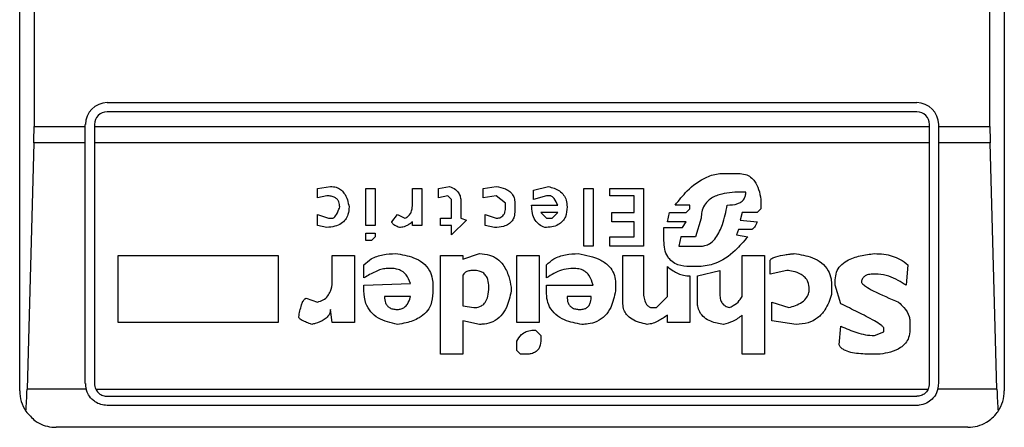
# Model space of a CAD drawing. Units: inches. Extents: x 0.4 to 10.6, y 0.4 to 8.1.
# Drawn here: x 8.1 to 8.2, y 3.9 to 3.9 of the extents above; entities that cross this region are included whole.
import ezdxf

# ---------------------------------------------------------------- set-up
doc = ezdxf.new("R2010")
doc.units = ezdxf.units.IN
doc.header["$MEASUREMENT"] = 0

msp = doc.modelspace()

# ---------------------------------------------------------------- linework, layer by layer
at = {"color": 7, "linetype": 'Continuous', "lineweight": 25}
for p, q in [((8.139953583540327, 3.883480248495337), (8.139953583540327, 3.933348998629502)), ((8.17538666754765, 3.933348998629502), (8.17538666754765, 3.883480248495337)), ((8.1404702353497, 3.923834548541241), (8.1404702353497, 3.892994698583597)), ((8.174870015738279, 3.892994698583597), (8.174870015738279, 3.923834548541241)), ((8.14310324315519, 3.893847702062962), (8.172237086154105, 3.893847702062962)), ((8.172237086154105, 3.893519641852741), (8.14310324315519, 3.893519641852741)), ((8.142315789140817, 3.892994698583597), (8.142315789140817, 3.893060326269905)), ((8.142643927572355, 3.893060326269905), (8.142643927572355, 3.892994698583597)), ((8.172696401736943, 3.892994698583597), (8.172696401736943, 3.893060326269905)), ((8.173024461947163, 3.893060326269905), (8.173024461947163, 3.892994698583597)), ((8.1404702353497, 3.892994698583597), (8.142315789140817, 3.892994698583597)), ((8.142315789140817, 3.892402328537818), (8.142315789140817, 3.892994698583597)), ((8.142643927572355, 3.892994698583597), (8.172696401736943, 3.892994698583597)), ((8.142643927572355, 3.892994698583597), (8.142643927572355, 3.892402328537818)), ((8.172696401736943, 3.892402328537818), (8.172696401736943, 3.892994698583597)), ((8.173024461947163, 3.892994698583597), (8.174870015738279, 3.892994698583597)), ((8.173024461947163, 3.892994698583597), (8.173024461947163, 3.892402328537818)), ((8.140462256775203, 3.892402328537818), (8.14021773693325, 3.883543998869998)), ((8.142315789140817, 3.892402328537818), (8.140462256775203, 3.892402328537818)), ((8.142315789140817, 3.883742681019249), (8.142315789140817, 3.892402328537818)), ((8.172696401736943, 3.892402328537818), (8.142643927572355, 3.892402328537818)), ((8.142643927572355, 3.892402328537818), (8.142643927572355, 3.883742681019249)), ((8.172696401736943, 3.883742681019249), (8.172696401736943, 3.892402328537818)), ((8.174877994312777, 3.892402328537818), (8.173024461947163, 3.892402328537818)), ((8.173024461947163, 3.892402328537818), (8.173024461947163, 3.883742681019249)), ((8.17512251415473, 3.883543998869998), (8.174877994312777, 3.892402328537818)), ((8.16528219405317, 3.891300033716066), (8.165818557634829, 3.891300033716066)), ((8.15066607134431, 3.890763670134406), (8.151135399255928, 3.890830705804448)), ((8.15066607134431, 3.890428413562874), (8.15066607134431, 3.890763670134406)), ((8.152409233429374, 3.890763670134406), (8.152744490000906, 3.890763670134406)), ((8.152409233429374, 3.889422722069597), (8.152409233429374, 3.890763670134406)), ((8.152744490000906, 3.890763670134406), (8.152744490000906, 3.889422722069597)), ((8.154085438065716, 3.890763670134406), (8.15442061641593, 3.890763670134406)), ((8.154085438065716, 3.890160270882704), (8.154085438065716, 3.890763670134406)), ((8.15442061641593, 3.890763670134406), (8.15442061641593, 3.889422722069597)), ((8.15502409388895, 3.890763670134406), (8.155426386130525, 3.890830705804448)), ((8.15502409388895, 3.890428413562874), (8.15502409388895, 3.890763670134406)), ((8.15663318463393, 3.890763670134406), (8.157102512545547, 3.890830705804448)), ((8.15663318463393, 3.890428413562874), (8.15663318463393, 3.890763670134406)), ((8.158443460610357, 3.890696634464363), (8.158979824192016, 3.890830705804448)), ((8.158443460610357, 3.890361377892831), (8.158443460610357, 3.890696634464363)), ((8.160253736586782, 3.890763670134406), (8.160588914936996, 3.890763670134406)), ((8.160253736586782, 3.888685173256491), (8.160253736586782, 3.890763670134406)), ((8.160588914936996, 3.890763670134406), (8.160588914936996, 3.888685173256491)), ((8.161192392410017, 3.890763670134406), (8.162399190913423, 3.890763670134406)), ((8.161192392410017, 3.890495449232917), (8.161192392410017, 3.890763670134406)), ((8.162399190913423, 3.890763670134406), (8.162399190913423, 3.888685173256491)), ((8.166086778536318, 3.890629598794321), (8.165885593304871, 3.890629598794321)), ((8.151001249694522, 3.890495449232917), (8.15066607134431, 3.890428413562874)), ((8.155359272239163, 3.890495449232917), (8.15502409388895, 3.890428413562874)), ((8.155493421800568, 3.890361377892831), (8.155359272239163, 3.890495449232917)), ((8.155493421800568, 3.889690942971086), (8.155493421800568, 3.890361377892831)), ((8.155828600150782, 3.890294342222789), (8.155828600150782, 3.889690942971086)), ((8.157102512545547, 3.890495449232917), (8.15663318463393, 3.890428413562874)), ((8.15743776911708, 3.890227306552746), (8.157102512545547, 3.890495449232917)), ((8.15743776911708, 3.890093156991342), (8.15743776911708, 3.890227306552746)), ((8.157772947467294, 3.890227306552746), (8.157772947467294, 3.889959085651257)), ((8.158912788521974, 3.890495449232917), (8.158443460610357, 3.890361377892831)), ((8.159046859862059, 3.890495449232917), (8.158912788521974, 3.890495449232917)), ((8.16206393434189, 3.890495449232917), (8.161192392410017, 3.890495449232917)), ((8.16206393434189, 3.889892049981214), (8.16206393434189, 3.890495449232917)), ((8.16662314211798, 3.890361377892831), (8.16662314211798, 3.890026121321299)), ((8.158376424940313, 3.890160270882704), (8.159315080763548, 3.890160270882704)), ((8.159315080763548, 3.889892049981214), (8.158711603290527, 3.889892049981214)), ((8.158711603290527, 3.889892049981214), (8.158912788521974, 3.889690942971086)), ((8.159113895532103, 3.889690942971086), (8.159315080763548, 3.889892049981214)), ((8.16125942808006, 3.889892049981214), (8.16206393434189, 3.889892049981214)), ((8.16125942808006, 3.889556793409682), (8.16125942808006, 3.889892049981214)), ((8.163270811066614, 3.889556793409682), (8.163337846736658, 3.889892049981214)), ((8.163337846736658, 3.889892049981214), (8.16394124598836, 3.889892049981214)), ((8.164075395549764, 3.890160270882704), (8.163539031968103, 3.890160270882704)), ((8.16394124598836, 3.889892049981214), (8.164075395549764, 3.890026121321299)), ((8.164075395549764, 3.890026121321299), (8.164075395549764, 3.890160270882704)), ((8.165952707196233, 3.889892049981214), (8.165885593304871, 3.889623829079725)), ((8.166489070777892, 3.889892049981214), (8.165952707196233, 3.889892049981214)), ((8.16662314211798, 3.890026121321299), (8.166489070777892, 3.889892049981214)), ((8.15066607134431, 3.889825014311171), (8.151068285364566, 3.889690942971086)), ((8.15066607134431, 3.889422722069597), (8.15066607134431, 3.889825014311171)), ((8.151068285364566, 3.889690942971086), (8.151202434925969, 3.889690942971086)), ((8.15334788925261, 3.889556793409682), (8.153549074484056, 3.889825014311171)), ((8.153549074484056, 3.889825014311171), (8.153817217164226, 3.889690942971086)), ((8.154085438065716, 3.889422722069597), (8.154085438065716, 3.889556793409682)), ((8.155091129558993, 3.889690942971086), (8.155493421800568, 3.889690942971086)), ((8.155091129558993, 3.889422722069597), (8.155091129558993, 3.889690942971086)), ((8.156029785382227, 3.889623829079725), (8.155493421800568, 3.889087465498065)), ((8.155828600150782, 3.889690942971086), (8.156029785382227, 3.889623829079725)), ((8.156700220303973, 3.889825014311171), (8.157102512545547, 3.889690942971086)), ((8.156700220303973, 3.889422722069597), (8.156700220303973, 3.889825014311171)), ((8.158912788521974, 3.889690942971086), (8.159113895532103, 3.889690942971086)), ((8.16206393434189, 3.889556793409682), (8.16125942808006, 3.889556793409682)), ((8.16206393434189, 3.889020429828022), (8.16206393434189, 3.889556793409682)), ((8.16394124598836, 3.889556793409682), (8.163270811066614, 3.889556793409682)), ((8.163807174648275, 3.889355686399554), (8.16394124598836, 3.889556793409682)), ((8.16447760957002, 3.889690942971086), (8.164276502559892, 3.889020429828022)), ((8.165885593304871, 3.889623829079725), (8.166489070777892, 3.889556793409682)), ((8.151001249694522, 3.889355686399554), (8.15066607134431, 3.889422722069597)), ((8.152744490000906, 3.889422722069597), (8.152409233429374, 3.889422722069597)), ((8.152409233429374, 3.888886358487937), (8.152409233429374, 3.889154501168108)), ((8.152409233429374, 3.889154501168108), (8.152744490000906, 3.889154501168108)), ((8.152744490000906, 3.889154501168108), (8.152744490000906, 3.889020429828022)), ((8.15442061641593, 3.889422722069597), (8.154085438065716, 3.889422722069597)), ((8.155493421800568, 3.889422722069597), (8.155091129558993, 3.889422722069597)), ((8.155493421800568, 3.889087465498065), (8.155493421800568, 3.889422722069597)), ((8.157035476875505, 3.889355686399554), (8.156700220303973, 3.889422722069597)), ((8.163136739726529, 3.889355686399554), (8.163807174648275, 3.889355686399554)), ((8.163136739726529, 3.888886358487937), (8.163136739726529, 3.889355686399554)), ((8.165818557634829, 3.889288650729512), (8.165751521964786, 3.889087465498065)), ((8.166287885546446, 3.889288650729512), (8.165818557634829, 3.889288650729512)), ((8.15261041866082, 3.888886358487937), (8.152409233429374, 3.888886358487937)), ((8.152744490000906, 3.889020429828022), (8.15261041866082, 3.888886358487937)), ((8.161192392410017, 3.889020429828022), (8.16206393434189, 3.889020429828022)), ((8.161192392410017, 3.888685173256491), (8.161192392410017, 3.889020429828022)), ((8.163740138978232, 3.889020429828022), (8.163673103308188, 3.888685173256491)), ((8.164276502559892, 3.889020429828022), (8.163740138978232, 3.889020429828022)), ((8.165751521964786, 3.889087465498065), (8.16615381420636, 3.889020429828022)), ((8.160588914936996, 3.888685173256491), (8.160253736586782, 3.888685173256491)), ((8.162399190913423, 3.888685173256491), (8.161192392410017, 3.888685173256491)), ((8.163673103308188, 3.888685173256491), (8.16447760957002, 3.888685173256491)), ((8.143492081329967, 3.888349994906277), (8.149258087609459, 3.888349994906277)), ((8.143492081329967, 3.885936319678148), (8.143492081329967, 3.888349994906277)), ((8.149258087609459, 3.888349994906277), (8.149258087609459, 3.885936319678148)), ((8.151202434925969, 3.888349994906277), (8.1520069411878, 3.888349994906277)), ((8.151202434925969, 3.887478374753085), (8.151202434925969, 3.888349994906277)), ((8.1520069411878, 3.888349994906277), (8.1520069411878, 3.885936319678148)), ((8.155091129558993, 3.888349994906277), (8.155895714042142, 3.888349994906277)), ((8.155091129558993, 3.884796478623467), (8.155091129558993, 3.888349994906277)), ((8.155895714042142, 3.888215923566192), (8.156499113293844, 3.88841703057632)), ((8.155895714042142, 3.888349994906277), (8.155895714042142, 3.888215923566192)), ((8.157840061358653, 3.888349994906277), (8.158644567620485, 3.888349994906277)), ((8.157840061358653, 3.885936319678148), (8.157840061358653, 3.888349994906277)), ((8.158644567620485, 3.888349994906277), (8.158644567620485, 3.885936319678148)), ((8.161661720321634, 3.888349994906277), (8.162399190913423, 3.888349994906277)), ((8.161661720321634, 3.886606754599893), (8.161661720321634, 3.888349994906277)), ((8.162399190913423, 3.888349994906277), (8.162399190913423, 3.88707608251151)), ((8.165952707196233, 3.888349994906277), (8.166757213458064, 3.888349994906277)), ((8.165952707196233, 3.886874975501383), (8.165952707196233, 3.888349994906277)), ((8.166757213458064, 3.888349994906277), (8.166757213458064, 3.884796478623467)), ((8.16695839868951, 3.887679481763213), (8.16695839868951, 3.88814880967483)), ((8.152342197759332, 3.887545410423128), (8.152342197759332, 3.888014738334745)), ((8.15334788925261, 3.88788066699466), (8.153146782242482, 3.88788066699466)), ((8.158912788521974, 3.887545410423128), (8.158912788521974, 3.888014738334745)), ((8.15991848001525, 3.88788066699466), (8.159784408675165, 3.88788066699466)), ((8.163270811066614, 3.886874975501383), (8.163270811066614, 3.887947702664702)), ((8.164410573899977, 3.887947702664702), (8.164075395549764, 3.887947702664702)), ((8.164343538229934, 3.887612446093171), (8.165148122713083, 3.887813631324617)), ((8.165148122713083, 3.887813631324617), (8.165148122713083, 3.886942011171425)), ((8.167561797941213, 3.887813631324617), (8.16695839868951, 3.887679481763213)), ((8.171919820485853, 3.888014738334745), (8.17185278481581, 3.887277267742957)), ((8.155895714042142, 3.887612446093171), (8.155895714042142, 3.886539718929851)), ((8.164075395549764, 3.887612446093171), (8.164075395549764, 3.885936319678148)), ((8.164343538229934, 3.886673790269936), (8.164343538229934, 3.887612446093171)), ((8.169305038247595, 3.887277267742957), (8.169305038247595, 3.887478374753085)), ((8.170847093322534, 3.887679481763213), (8.170645908091087, 3.887679481763213)), ((8.152342197759332, 3.887277267742957), (8.154018402395673, 3.887344303413)), ((8.152342197759332, 3.88707608251151), (8.152342197759332, 3.887277267742957)), ((8.154822908657504, 3.887277267742957), (8.154822908657504, 3.887009046841468)), ((8.157638876127207, 3.887210153851596), (8.157638876127207, 3.88707608251151)), ((8.158912788521974, 3.887277267742957), (8.160588914936996, 3.887277267742957)), ((8.158912788521974, 3.887009046841468), (8.158912788521974, 3.887277267742957)), ((8.161393499420145, 3.887344303413), (8.161393499420145, 3.88707608251151)), ((8.169170888686192, 3.887277267742957), (8.169170888686192, 3.886942011171425)), ((8.169506145257724, 3.886606754599893), (8.169305038247595, 3.887277267742957)), ((8.150263779102735, 3.88680793983134), (8.15066607134431, 3.886673790269936)), ((8.154018402395673, 3.886874975501383), (8.153079746572438, 3.886874975501383)), ((8.160521879266954, 3.886874975501383), (8.159650259113763, 3.886874975501383)), ((8.162868518825041, 3.886472683259808), (8.163270811066614, 3.886874975501383)), ((8.167025434359552, 3.886673790269936), (8.167628833611255, 3.886472683259808)), ((8.167025434359552, 3.886003355348191), (8.167025434359552, 3.886673790269936)), ((8.151202434925969, 3.885936319678148), (8.151135399255928, 3.886405647589766)), ((8.155895714042142, 3.886539718929851), (8.156297928062399, 3.886472683259808)), ((8.162667411814912, 3.886472683259808), (8.162868518825041, 3.886472683259808)), ((8.155895714042142, 3.886003355348191), (8.155895714042142, 3.884796478623467)), ((8.156499113293844, 3.885869284008105), (8.155895714042142, 3.886003355348191)), ((8.163270811066614, 3.885936319678148), (8.163270811066614, 3.886204462358319)), ((8.165952707196233, 3.884796478623467), (8.165952707196233, 3.886204462358319)), ((8.167897054512745, 3.885869284008105), (8.167025434359552, 3.886003355348191)), ((8.171986856155895, 3.886003355348191), (8.171986856155895, 3.885668098776659)), ((8.149258087609459, 3.885936319678148), (8.143492081329967, 3.885936319678148)), ((8.1520069411878, 3.885936319678148), (8.151202434925969, 3.885936319678148)), ((8.158644567620485, 3.885936319678148), (8.157840061358653, 3.885936319678148)), ((8.1585104962804, 3.885668098776659), (8.158711603290527, 3.885466991766531)), ((8.164075395549764, 3.885936319678148), (8.163270811066614, 3.885936319678148)), ((8.169439109587682, 3.885131735194999), (8.169506145257724, 3.885802170116744)), ((8.170713021982447, 3.885466991766531), (8.171048200332661, 3.885601063106616)), ((8.171048200332661, 3.885601063106616), (8.171048200332661, 3.885735134446702)), ((8.157840061358653, 3.884930628184871), (8.157840061358653, 3.885265806535084)), ((8.158711603290527, 3.885466991766531), (8.158711603290527, 3.885332920426446)), ((8.15797413269874, 3.884796478623467), (8.157840061358653, 3.884930628184871)), ((8.155895714042142, 3.884796478623467), (8.155091129558993, 3.884796478623467)), ((8.158175239708868, 3.884796478623467), (8.15797413269874, 3.884796478623467)), ((8.166757213458064, 3.884796478623467), (8.165952707196233, 3.884796478623467)), ((8.170914128992576, 3.884796478623467), (8.170511836751002, 3.884796478623467)), ((8.14234128929068, 3.883543998869998), (8.14021773693325, 3.883543998869998)), ((8.142689061273188, 3.883543998869998), (8.17265118981479, 3.883543998869998)), ((8.17512251415473, 3.883543998869998), (8.1729989617973, 3.883543998869998)), ((8.14310324315519, 3.883283365436414), (8.172237086154105, 3.883283365436414)), ((8.172237086154105, 3.882955305226193), (8.14310324315519, 3.882955305226193)), ((8.174074348485451, 3.882167929433136), (8.141265902602528, 3.882167929433136))]:
    msp.add_line(p, q, dxfattribs=at)
for centre, radius, start, end in [((8.143103206910562, 3.893060287660472), 0.0007874015748043917, 90, 180), ((8.172237065178278, 3.893060287660472), 0.0007874015748035035, 1.29257742254765e-10, 90), ((8.143103206910562, 3.893060287660472), 0.0004593175853031539, 90, 180), ((8.172237065178278, 3.893060287660472), 0.0004593175853022657, 8.187554702254468e-08, 90), ((8.141265936569354, 3.883480235167033), 0.001312335958005912, 180, 213.8251233879), ((8.143103206910562, 3.883742702358635), 0.0007874015748031574, 180, 194.6149166236634), ((8.143103206910562, 3.883742702358635), 0.0004593175853027955, 180, 205.6295481604044), ((8.172237065178278, 3.883742702358635), 0.0004593175853024869, 334.3704518068919, 8.182015090583216e-08), ((8.172237065178278, 3.883742702358635), 0.0007874015747790931, 345.3850833758817, 0), ((8.174074335519485, 3.883480235167033), 0.001312335958005146, 326.1748765989159, 0)]:
    msp.add_arc(centre, radius, start, end, dxfattribs=at)
for centre, major_axis, ratio, start_param, end_param in [((8.140298044168713, 3.892994670862572), (0, 0.001968503937007871), 0.08748866352518563, 4.406722829493294, 4.712388975717984), ((8.1750422279203, 3.892994670862572), (0, 0.001968503937007871), 0.08748866352608801, 1.570796326794897, 1.876462477686809), ((8.140053489243108, 3.884136403146036), (0, 0.001968503937008315), 0.08748866352606828, 3.930755197297721, 4.406722829367532), ((8.175286782845905, 3.884136403146036), (0, 0.001968503937008315), 0.08748866352606828, 1.8764624778125, 2.352430108569944)]:
    msp.add_ellipse(centre, major_axis=major_axis, ratio=ratio, start_param=start_param, end_param=end_param, dxfattribs=at)
for points, knots in [([(8.163539031968103, 3.890160270882704), (8.163678737325032, 3.890334957862961), (8.163995446400381, 3.890730969535018), (8.164541706184856, 3.89114977450141), (8.165029413430938, 3.891292467206159), (8.165236306379704, 3.891298660155337), (8.16528219405317, 3.891300033716066)], [0, 0, 0, 0, 0.315987192357634, 0.7163362501879106, 0.9370850016731578, 1, 1, 1, 1]), ([(8.165818557634829, 3.891300033716066), (8.165903144829816, 3.891294072362486), (8.166059274549538, 3.891283068989411), (8.166263471991225, 3.891177553568691), (8.166437744853482, 3.890995855882843), (8.166566852030352, 3.890715353138958), (8.166603488351077, 3.890484968870728), (8.16662314211798, 3.890361377892831)], [0, 0, 0, 0, 0.1787295098348856, 0.3298961300305679, 0.4808259442394718, 0.7214860643778326, 1, 1, 1, 1]), ([(8.151135399255928, 3.890830705804448), (8.151206116922296, 3.890825709742209), (8.151336842230839, 3.890816474259601), (8.15150788611225, 3.890728024696478), (8.15165476773059, 3.890574625994402), (8.151756421719481, 3.890354887308084), (8.151789649640806, 3.890178884035002), (8.151805834177672, 3.890093156991342)], [0, 0, 0, 0, 0.1863977237144579, 0.3445659507096965, 0.5024232884411851, 0.7576421180753181, 1, 1, 1, 1]), ([(8.155426386130525, 3.890830705804448), (8.155499214452464, 3.890800101549472), (8.155624335667465, 3.890747522532612), (8.155754555071288, 3.890607413437799), (8.155819534524303, 3.890455270480495), (8.155825589462541, 3.890347786385083), (8.155828600150782, 3.890294342222789)], [0, 0, 0, 0, 0.317843637082815, 0.5460647862528394, 0.774290446024031, 1, 1, 1, 1]), ([(8.157102512545547, 3.890830705804448), (8.157215136925773, 3.890810357643416), (8.157392352360793, 3.890778339636284), (8.157604145797299, 3.890653074340266), (8.157720946488903, 3.890506897501157), (8.157767753757021, 3.890356129481812), (8.15777145002074, 3.890264448680631), (8.157772947467294, 3.890227306552746)], [0, 0, 0, 0, 0.333553662417124, 0.5248495687110885, 0.7178261227770676, 0.8856844824811888, 1, 1, 1, 1]), ([(8.158979824192016, 3.890830705804449), (8.159120251333793, 3.890790376475784), (8.159330667621306, 3.89072994693554), (8.159538182413778, 3.890531095424211), (8.159636302907439, 3.890327548167425), (8.159645329914142, 3.890175941730232), (8.159650259113763, 3.890093156991342)], [0, 0, 0, 0, 0.3849272341232906, 0.5767756755698207, 0.7688982352063589, 1, 1, 1, 1]), ([(8.165885593304871, 3.890629598794321), (8.165626892966234, 3.890619308765094), (8.165231202160502, 3.890603569821815), (8.164787894662226, 3.890394761386898), (8.16458246442649, 3.890164611420533), (8.164490326067632, 3.889930346767672), (8.164481743393148, 3.889768767304634), (8.16447760957002, 3.889690942971086)], [0, 0, 0, 0, 0.3949852001857095, 0.6041430519077632, 0.7393718528449363, 0.8744691220361241, 1, 1, 1, 1]), ([(8.165416265393254, 3.890160270882704), (8.16554464929958, 3.890166149112526), (8.16572308166804, 3.890174318878501), (8.165927597528123, 3.890273688008361), (8.166027283271818, 3.890376191956358), (8.166079552004039, 3.890501756048146), (8.166084357530822, 3.890586769401336), (8.166086778536318, 3.890629598794321)], [0, 0, 0, 0, 0.4023115203321913, 0.5591463874742431, 0.7173427078442495, 0.8575983678850541, 1, 1, 1, 1]), ([(8.15147057760614, 3.890093156991342), (8.151466262674923, 3.890154826957294), (8.151459469756931, 3.890251912866677), (8.151389680443192, 3.890368583213673), (8.15129503164222, 3.890443375987666), (8.151160452777175, 3.890489017284797), (8.151057163109877, 3.89049319028051), (8.151001249694522, 3.890495449232917)], [0, 0, 0, 0, 0.2656800015055076, 0.4182552098567985, 0.5713151700859099, 0.7679416191540613, 1, 1, 1, 1]), ([(8.159315080763548, 3.890160270882704), (8.159278561915507, 3.890243132750903), (8.159231102435893, 3.890350819092492), (8.159136676292627, 3.890452269906803), (8.159087261141694, 3.890485170094478), (8.159057162021218, 3.890492828095141), (8.159046859862059, 3.890495449232917)], [0, 0, 0, 0, 0.6124926508044719, 0.7959884835821042, 0.9301720754853663, 1, 1, 1, 1]), ([(8.151805834177672, 3.890093156991342), (8.151800073734101, 3.89000177341449), (8.151790059446585, 3.889842906931131), (8.151686724964527, 3.889634436632533), (8.151520799933351, 3.889481800855414), (8.151282546461823, 3.889383264989736), (8.151099359628368, 3.889365305186447), (8.151001249694522, 3.889355686399554)], [0, 0, 0, 0, 0.2269054376377984, 0.394465506541101, 0.5626861690034544, 0.7657864912051086, 1, 1, 1, 1]), ([(8.151202434925969, 3.889690942971086), (8.151212951084572, 3.889692118898429), (8.151237185104451, 3.889694828770701), (8.151280189261511, 3.889721846814375), (8.15136621152564, 3.889820873316534), (8.151421777716877, 3.889955976193891), (8.151461333438226, 3.89006717081913), (8.15147057760614, 3.890093156991342)], [0, 0, 0, 0, 0.06044871766358902, 0.1393013818999075, 0.2883312733145043, 0.8336830934931884, 1, 1, 1, 1]), ([(8.153817217164226, 3.889690942971086), (8.15385946564341, 3.88971270452925), (8.153944113929608, 3.889756305592276), (8.154036868115863, 3.889878424495315), (8.154080079472031, 3.890018819449519), (8.154083812178193, 3.890117352136875), (8.154085438065716, 3.890160270882704)], [0, 0, 0, 0, 0.2394367177383424, 0.4797310625488561, 0.7733819010878572, 1, 1, 1, 1]), ([(8.157772947467294, 3.889959085651257), (8.157768565460463, 3.889885669326369), (8.15776090720684, 3.889757362626258), (8.157679953089817, 3.889587480298124), (8.157548088277101, 3.889462394505391), (8.157327295212015, 3.889369172858918), (8.157147376278395, 3.889360857859196), (8.157035476875505, 3.889355686399554)], [0, 0, 0, 0, 0.2068995223359752, 0.361589809978736, 0.5169891711670602, 0.699594577135071, 1, 1, 1, 1]), ([(8.157102512545547, 3.889690942971086), (8.157145056008968, 3.889693504215638), (8.15721771105081, 3.889697878267846), (8.157310957162114, 3.889743059396985), (8.157378850049268, 3.889813703179796), (8.157430410803919, 3.889933254838884), (8.157434948623887, 3.89003186537158), (8.15743776911708, 3.890093156991342)], [0, 0, 0, 0, 0.2060709715872892, 0.3519246873580731, 0.4980424884958032, 0.6880070709376814, 1, 1, 1, 1]), ([(8.158845752851931, 3.889355686399554), (8.158777795905593, 3.889385942971908), (8.15864161948752, 3.889446573001187), (8.158484384860818, 3.889628334712482), (8.158389834854884, 3.889874012933189), (8.158381084205617, 3.890060810761274), (8.158376424940315, 3.890160270882704)], [0, 0, 0, 0, 0.2157939483522192, 0.4324215332147663, 0.6977940064596181, 1, 1, 1, 1]), ([(8.159650259113763, 3.890093156991342), (8.15964205885875, 3.889973774206032), (8.159629448774808, 3.889790191263537), (8.15949784715295, 3.889573091395018), (8.159327683857974, 3.889440576296999), (8.15910051742895, 3.889366077812876), (8.158931764996138, 3.889359194688468), (8.158845752851931, 3.889355686399554)], [0, 0, 0, 0, 0.2905479108417218, 0.4467950740928467, 0.6035649136485745, 0.7979393170909861, 1, 1, 1, 1]), ([(8.16447760957002, 3.888685173256491), (8.164539535765678, 3.888690888022599), (8.164663331383531, 3.88870231231556), (8.16485367783698, 3.888809726129699), (8.165075011165012, 3.889054266333277), (8.165283211933277, 3.88952143831398), (8.16536736067715, 3.88992546356979), (8.165416265393254, 3.890160270882704)], [0, 0, 0, 0, 0.09512021714498986, 0.1901532287986027, 0.3327385440854682, 0.6122077339921315, 1, 1, 1, 1]), ([(8.153616110154099, 3.889355686399554), (8.15356058826057, 3.889378227805982), (8.15348040032728, 3.889410783410267), (8.153397784759584, 3.889467493562735), (8.153363925419201, 3.889505345722259), (8.153349701859865, 3.889533347094876), (8.153348373559403, 3.889550528837202), (8.15334788925261, 3.889556793409682)], [0, 0, 0, 0, 0.5071181272763949, 0.7324093609756397, 0.8485323495919941, 0.9447739317448778, 1, 1, 1, 1]), ([(8.154085438065716, 3.889556793409682), (8.154040154590874, 3.889522066992467), (8.153962051429453, 3.88946217223), (8.153818658285378, 3.889389119294988), (8.153703666121073, 3.889357712137264), (8.153628793582724, 3.889355979849567), (8.153616110154099, 3.889355686399554)], [0, 0, 0, 0, 0.3315088147883161, 0.5717734021970026, 0.9274582963382213, 1, 1, 1, 1]), ([(8.166489070777892, 3.889556793409682), (8.166474799888775, 3.889521243811166), (8.16644870605681, 3.889456242587873), (8.166403897206045, 3.88937450718842), (8.166362296032787, 3.889322586005531), (8.16632700897204, 3.889297419604831), (8.166304195870307, 3.889289372688518), (8.166291497180147, 3.889288810594607), (8.166287885546446, 3.889288650729512)], [0, 0, 0, 0, 0.3316727233543617, 0.6064522146535399, 0.8027015165774162, 0.8944908355351671, 0.9699921449169492, 1, 1, 1, 1]), ([(8.164075395549764, 3.887947702664702), (8.163927511091275, 3.887956875709452), (8.163697437031093, 3.887971146848361), (8.163421840087189, 3.88811919441959), (8.163250060466066, 3.888314920205628), (8.163150830554022, 3.888582002002686), (8.16314157298879, 3.88878196187145), (8.163136739726529, 3.888886358487937)], [0, 0, 0, 0, 0.2819497287040532, 0.4386486552616018, 0.5959463163899638, 0.7890484840322909, 1, 1, 1, 1]), ([(8.16615381420636, 3.889020429828022), (8.166007231220707, 3.888853172399227), (8.165673361226446, 3.888472212518082), (8.16508505327742, 3.888034801031008), (8.164600746240223, 3.88797226042096), (8.164410573899977, 3.887947702664702)], [0, 0, 0, 0, 0.3221886442324003, 0.7338445203717436, 0.9999999999999999, 0.9999999999999999, 0.9999999999999999, 0.9999999999999999]), ([(8.152342197759332, 3.888014738334745), (8.152426343999402, 3.888089791214217), (8.152620512118595, 3.888262976331401), (8.153027493288842, 3.888396015298499), (8.15332941021339, 3.88840997640856), (8.153481960592694, 3.88841703057632)], [0, 0, 0, 0, 0.2745076130681198, 0.6334285036321118, 0.9999999999999999, 0.9999999999999999, 0.9999999999999999, 0.9999999999999999]), ([(8.153481960592694, 3.88841703057632), (8.153703210407995, 3.888382801844206), (8.15405032066276, 3.888329101713844), (8.154472841367275, 3.888101805001313), (8.15471080792966, 3.887828842025562), (8.15481111204887, 3.887535306801049), (8.154819377092112, 3.887354517216553), (8.154822908657504, 3.887277267742957)], [0, 0, 0, 0, 0.3338305496433044, 0.5237338027987459, 0.7155127193815596, 0.8784415997549463, 1, 1, 1, 1]), ([(8.156499113293844, 3.88841703057632), (8.156623734833579, 3.888408279673556), (8.156852054134106, 3.888392247132131), (8.1571497481539, 3.888238274429316), (8.157399227899102, 3.887976484531907), (8.157562196430693, 3.887618868711975), (8.157614673455681, 3.887339157903041), (8.157638876127207, 3.887210153851596)], [0, 0, 0, 0, 0.1971987732006619, 0.3612881533810066, 0.5251605025216839, 0.7810016023548235, 1, 1, 1, 1]), ([(8.158912788521974, 3.888014738334745), (8.15899690692246, 3.888089793806017), (8.15919104807109, 3.888263018157874), (8.159598067362023, 3.888395998978471), (8.159900003549922, 3.888409971308791), (8.160052551355337, 3.88841703057632)], [0, 0, 0, 0, 0.2744565503447431, 0.6334322767082063, 1, 1, 1, 1]), ([(8.160052551355337, 3.88841703057632), (8.160334433266776, 3.888364582789864), (8.160748950591865, 3.888287456464028), (8.161171899783113, 3.887982834269887), (8.161345332082904, 3.887705210655492), (8.16139049612336, 3.887489954764393), (8.161392976282324, 3.887369674109273), (8.161393499420145, 3.887344303413)], [0, 0, 0, 0, 0.4406126739817567, 0.647936528055576, 0.8033749652785849, 0.9585260486769176, 1, 1, 1, 1]), ([(8.16695839868951, 3.88814880967483), (8.166959543699253, 3.888158967737358), (8.166961823255676, 3.888179191038375), (8.166983132199361, 3.888212313921775), (8.167046315447816, 3.888264819848402), (8.167220914755509, 3.888329561120397), (8.167410590560172, 3.888365166270888), (8.167576924248996, 3.888388880767643), (8.16764704097065, 3.888397620584586), (8.16773133745549, 3.888407352659826), (8.1677876798712, 3.888412882676934), (8.167829940621383, 3.88841703057632)], [0, 0, 0, 0, 0.03326768732219421, 0.06623137561952194, 0.1249277562083447, 0.2937276977405888, 0.644320269613316, 0.7332047363184054, 0.8220367622541529, 0.8665151318596526, 1, 1, 1, 1]), ([(8.167829940621383, 3.88841703057632), (8.168051190436683, 3.888382801844206), (8.168398300691448, 3.888329101713844), (8.168820821395963, 3.888101805001313), (8.169058787958347, 3.887828842025562), (8.169159092077559, 3.887535306801049), (8.1691673571208, 3.887354517216553), (8.169170888686192, 3.887277267742957)], [0, 0, 0, 0, 0.3338305496433044, 0.5237338027987459, 0.7155127193815596, 0.8784415997549463, 1, 1, 1, 1]), ([(8.169305038247595, 3.887478374753085), (8.169312342090864, 3.887568467062303), (8.169327005020897, 3.887749333104762), (8.169480484541474, 3.887995484456663), (8.169775499228718, 3.888212812238595), (8.170202789140383, 3.888353951176612), (8.170542964080713, 3.888396006546754), (8.170713021982447, 3.88841703057632)], [0, 0, 0, 0, 0.1482052684765361, 0.2975315053401202, 0.4578237998983937, 0.7289590265814002, 0.9999999999999999, 0.9999999999999999, 0.9999999999999999, 0.9999999999999999]), ([(8.170713021982447, 3.88841703057632), (8.170827182094197, 3.888412599518743), (8.171145535176318, 3.888400242831151), (8.171575221983423, 3.888272191358578), (8.171828263338341, 3.888083141604969), (8.171919820485853, 3.888014738334745)], [0, 0, 0, 0, 0.2629660324318989, 0.7333213469702584, 1, 1, 1, 1]), ([(8.153146782242482, 3.88788066699466), (8.153081447458066, 3.887871617623194), (8.152945428885783, 3.887852778002036), (8.152675888510203, 3.887732432319302), (8.152478464469837, 3.887621783108069), (8.152342197759332, 3.887545410423128)], [0, 0, 0, 0, 0.2225970131381193, 0.4634181958760811, 1, 1, 1, 1]), ([(8.154018402395673, 3.887344303413), (8.15397447135768, 3.887453379714638), (8.153905717271343, 3.887624089121992), (8.153713883065363, 3.887795734019874), (8.153531361097736, 3.887870634797623), (8.153405316184855, 3.887877526903606), (8.15334788925261, 3.88788066699466)], [0, 0, 0, 0, 0.3836436340165845, 0.6004198566928349, 0.8179485288870174, 1, 1, 1, 1]), ([(8.156298006283716, 3.887813631324617), (8.156261085823997, 3.887812610192144), (8.156173834350781, 3.887810197023041), (8.156057746562604, 3.887784867508468), (8.155963360137328, 3.887729288952642), (8.155915363364544, 3.887670119734383), (8.15590094849716, 3.887627809985856), (8.155895714042142, 3.887612446093171)], [0, 0, 0, 0, 0.2263085083648603, 0.5348186589885869, 0.7151547052775213, 0.8965644398223275, 0.9999999999999999, 0.9999999999999999, 0.9999999999999999, 0.9999999999999999]), ([(8.156834369865377, 3.887210153851596), (8.15682975531213, 3.887301809920629), (8.156822536242736, 3.887445197912282), (8.156741392454903, 3.887627146053013), (8.15663160072269, 3.887736257186228), (8.156476949665576, 3.887803579688016), (8.156364155986772, 3.887809915552793), (8.156298006283716, 3.887813631324617)], [0, 0, 0, 0, 0.3022425124536153, 0.4728322664334016, 0.644988979673873, 0.7917979639865149, 1, 1, 1, 1]), ([(8.159784408675165, 3.88788066699466), (8.159673214409832, 3.887868372074678), (8.159459889359336, 3.887844784397578), (8.159172001932317, 3.887707828351668), (8.158999825898833, 3.887599946299325), (8.158912788521974, 3.887545410423128)], [0, 0, 0, 0, 0.3499607792537121, 0.6713961433277575, 0.9999999999999999, 0.9999999999999999, 0.9999999999999999, 0.9999999999999999]), ([(8.160588914936996, 3.887277267742957), (8.160550884690666, 3.887404150443626), (8.160494577300435, 3.887592012328027), (8.160307293397564, 3.887780538883826), (8.16012359254081, 3.887867842857063), (8.159988111595846, 3.887876313457653), (8.15991848001525, 3.88788066699466)], [0, 0, 0, 0, 0.4043612872819054, 0.5986952753007194, 0.7937460335261921, 0.9999999999999999, 0.9999999999999999, 0.9999999999999999, 0.9999999999999999]), ([(8.163270811066614, 3.887947702664702), (8.163335053192059, 3.88789550426228), (8.163503938205675, 3.887758280784025), (8.163783768603222, 3.88763174372994), (8.163998455038623, 3.887617537426652), (8.164075395549764, 3.887612446093171)], [0, 0, 0, 0, 0.2825876529860474, 0.742889798442115, 0.9999999999999999, 0.9999999999999999, 0.9999999999999999, 0.9999999999999999]), ([(8.168366382424361, 3.887143118181553), (8.168358670686906, 3.887230890501746), (8.16834561371884, 3.8873795003823), (8.168226080319782, 3.887559349392294), (8.168044503973318, 3.887697717738216), (8.167812974507662, 3.887778862362637), (8.167636022498709, 3.887803356835822), (8.167561797941213, 3.887813631324617)], [0, 0, 0, 0, 0.2297805570088112, 0.389048176644831, 0.547979517343251, 0.810394804197817, 1, 1, 1, 1]), ([(8.15066607134431, 3.886673790269936), (8.150738782533386, 3.886694611544367), (8.15088480143895, 3.886736424912343), (8.151048309252083, 3.886881830074351), (8.151165721697172, 3.887101604074164), (8.151199682337005, 3.88730617971898), (8.151201941351394, 3.887447497970467), (8.151202434925969, 3.887478374753085)], [0, 0, 0, 0, 0.2066189944884094, 0.414933104896701, 0.5921340574941094, 0.9108849146398332, 1, 1, 1, 1]), ([(8.170645908091087, 3.887679481763214), (8.170578198458516, 3.887675269852956), (8.170473976292616, 3.887668786663003), (8.170351392022342, 3.887600561103429), (8.170278217258584, 3.887516809123257), (8.170255538509986, 3.887447524428468), (8.17024369407083, 3.887411339083043)], [0, 0, 0, 0, 0.3744077351626665, 0.5763077365338588, 0.7787180710797108, 1, 1, 1, 1]), ([(8.17024369407083, 3.887411339083043), (8.170245139820311, 3.88740157499029), (8.170248850428427, 3.887376514824409), (8.170295182352021, 3.88731242558598), (8.170433160134342, 3.887206405445617), (8.170865206602409, 3.886968275107551), (8.171274165514156, 3.886800858725286), (8.17158456391432, 3.886673790269936)], [0, 0, 0, 0, 0.01953614105065864, 0.05014075017788828, 0.1515345655102803, 0.3560176685289671, 1, 1, 1, 1]), ([(8.17185278481581, 3.887277267742957), (8.171758716681566, 3.887336642700035), (8.171561178341317, 3.887461327117002), (8.17123131129241, 3.887626700814262), (8.170977244752164, 3.887661602547503), (8.170847093322534, 3.887679481763213)], [0, 0, 0, 0, 0.3071954324381808, 0.6450949234152309, 1, 1, 1, 1]), ([(8.153549074484056, 3.885869284008105), (8.153307602733342, 3.885922794046041), (8.152947230004063, 3.88600265249059), (8.152573561143086, 3.886310631572243), (8.152373747021976, 3.886652427796652), (8.15235366716806, 3.88692206721363), (8.152342197759332, 3.88707608251151)], [0, 0, 0, 0, 0.3781461616807532, 0.564345783508346, 0.751158733843969, 1, 1, 1, 1]), ([(8.156297928062399, 3.886472683259808), (8.156369784432904, 3.886478135513181), (8.15648953194959, 3.886487221608084), (8.156634008713036, 3.886573149997575), (8.156740703776244, 3.886700161338907), (8.156822588634851, 3.886917324782571), (8.15682990367575, 3.887099144212333), (8.156834369865377, 3.887210153851596)], [0, 0, 0, 0, 0.199651695462062, 0.3327164253524006, 0.4655115527842489, 0.6736687064009322, 0.9999999999999999, 0.9999999999999999, 0.9999999999999999, 0.9999999999999999]), ([(8.157638876127207, 3.88707608251151), (8.157597087728476, 3.886870616278137), (8.157531912121273, 3.886550159239184), (8.157288017164928, 3.886166240009815), (8.157005642508667, 3.885955514188468), (8.156723768829297, 3.885877236795883), (8.156559201989666, 3.885871411143076), (8.156499113293844, 3.885869284008105)], [0, 0, 0, 0, 0.3470953426527788, 0.5413500014803178, 0.737537908940509, 0.9041665697114203, 1, 1, 1, 1]), ([(8.161393499420145, 3.887076082511511), (8.161352296466696, 3.886872120160859), (8.161287532697605, 3.886551527351978), (8.161034787036307, 3.886170538200231), (8.160741990643654, 3.885961774487363), (8.160442114924681, 3.88587867152315), (8.160259846744754, 3.885871972418058), (8.160186700916741, 3.885869284008105)], [0, 0, 0, 0, 0.3341311505289325, 0.5251951830350083, 0.7178223158741435, 0.8867596068578906, 1, 1, 1, 1]), ([(8.162399190913423, 3.88707608251151), (8.162401386129066, 3.887006097865827), (8.16240578841593, 3.886865750612273), (8.162450338942557, 3.88668841818991), (8.162529646235784, 3.886558515771336), (8.162604841338881, 3.886497565834152), (8.162655220702943, 3.886477531333039), (8.162667411814912, 3.886472683259808)], [0, 0, 0, 0, 0.3024700455804841, 0.6065736243241983, 0.775286243311527, 0.9456223670257438, 1, 1, 1, 1]), ([(8.167628833611255, 3.886472683259808), (8.167797417864906, 3.886522570878054), (8.168048870340133, 3.886596980941979), (8.168283090548375, 3.886821430966291), (8.16835804860274, 3.886996889227257), (8.168363954900181, 3.887100523758672), (8.168366382424361, 3.887143118181553)], [0, 0, 0, 0, 0.4723257564247506, 0.7044992518202546, 0.8785473947914896, 1, 1, 1, 1]), ([(8.149995558201246, 3.886137426688276), (8.150023007875028, 3.886283833532737), (8.150058871428296, 3.886475117032405), (8.15013364925204, 3.886675684191903), (8.150174200753636, 3.886747260405702), (8.150203426157482, 3.886782945153487), (8.150233312465655, 3.886802306216019), (8.15025192154899, 3.886807542200751), (8.150261716630705, 3.886807870668511), (8.150263779102735, 3.88680793983134)], [0, 0, 0, 0, 0.5989466123076288, 0.7825358475435856, 0.8545768787068011, 0.9270629411080085, 0.9623100311331918, 0.9920639246445024, 0.9999999999999999, 0.9999999999999999, 0.9999999999999999, 0.9999999999999999]), ([(8.153079746572438, 3.886874975501383), (8.153085178459348, 3.886794339575178), (8.153093315898763, 3.886673539938632), (8.15317926403829, 3.886533148588618), (8.153283800310666, 3.886452267715448), (8.153413594573408, 3.886411175765693), (8.153505767476421, 3.886407414706056), (8.153549074484056, 3.886405647589766)], [0, 0, 0, 0, 0.322167771152042, 0.4826353648296314, 0.6438118080099702, 0.8326466429346657, 1, 1, 1, 1]), ([(8.154822908657504, 3.887009046841468), (8.154810512956493, 3.886860750326063), (8.154789375302252, 3.88660786906788), (8.154591562683326, 3.886297033502549), (8.154288553554602, 3.886059360069298), (8.15392285857255, 3.885927423203683), (8.153651780460889, 3.885885259120631), (8.153549074484056, 3.885869284008105)], [0, 0, 0, 0, 0.2383042333764235, 0.4063660848782363, 0.5741577746784939, 0.8386570517994729, 1, 1, 1, 1]), ([(8.153549074484056, 3.886405647589766), (8.153594480659955, 3.886409127243583), (8.153685520062059, 3.886416103950975), (8.153813439662029, 3.88648663165226), (8.153933830254108, 3.886625996104884), (8.1539895864642, 3.886767294578966), (8.154014953214435, 3.886862086415441), (8.154018402395673, 3.886874975501383)], [0, 0, 0, 0, 0.1835076121143341, 0.3679328408175116, 0.5822427637019404, 0.9431964911574295, 1, 1, 1, 1]), ([(8.160186700916741, 3.885869284008105), (8.159972594692245, 3.885907649814614), (8.159635600225617, 3.885968036029595), (8.159232883483922, 3.886206086480763), (8.159010765377763, 3.886483911237348), (8.1589225608208, 3.886768493138376), (8.15891557004365, 3.88694057724683), (8.158912788521974, 3.887009046841468)], [0, 0, 0, 0, 0.3346366623604162, 0.5267044608950507, 0.7203722161814199, 0.8887404468677542, 1, 1, 1, 1]), ([(8.159650259113763, 3.886874975501383), (8.159655743502773, 3.886794352637084), (8.15966395857402, 3.886673587575916), (8.159749766263932, 3.886533100338926), (8.15985439351901, 3.886452295547644), (8.159984154989962, 3.886411178726002), (8.160076304700446, 3.886407415269289), (8.16011958702538, 3.886405647589766)], [0, 0, 0, 0, 0.3222029793988257, 0.4826281335167139, 0.6438918568511593, 0.8327375280770152, 0.9999999999999999, 0.9999999999999999, 0.9999999999999999, 0.9999999999999999]), ([(8.16011958702538, 3.886405647589766), (8.16017145132858, 3.886408851969013), (8.160259829796168, 3.886414312335971), (8.160372559380821, 3.886470246800192), (8.160454251923367, 3.886555947997864), (8.160513181500452, 3.886694814001717), (8.160518614271625, 3.886807345903078), (8.160521879266954, 3.886874975501383)], [0, 0, 0, 0, 0.2130705935545805, 0.3630792546000965, 0.5134429083018924, 0.7075881570839043, 1, 1, 1, 1]), ([(8.16528219405317, 3.885869284008105), (8.165125452358998, 3.885895694319866), (8.164879720697247, 3.885937099064344), (8.164582581528233, 3.886102634091676), (8.164417050013428, 3.886298580024357), (8.164350927685813, 3.886502114262763), (8.164345653136348, 3.886624655571189), (8.164343538229934, 3.886673790269937)], [0, 0, 0, 0, 0.338433266590613, 0.5305784745428936, 0.7246133524470817, 0.8895797658746105, 1, 1, 1, 1]), ([(8.165148122713083, 3.886942011171425), (8.165152151689213, 3.886878562094137), (8.16515910651581, 3.88676903617092), (8.165231471258686, 3.886627016042487), (8.16534038107102, 3.886525874165292), (8.165434475690637, 3.886490873881773), (8.165483379284616, 3.886472683259808)], [0, 0, 0, 0, 0.3083235228824677, 0.5322286774851176, 0.7568862180946955, 1, 1, 1, 1]), ([(8.165483379284616, 3.886472683259808), (8.16553400618322, 3.886494670943524), (8.165673368286408, 3.886555197065632), (8.165838187832055, 3.886695419637713), (8.165920778958442, 3.88682491495177), (8.165952707196233, 3.886874975501383)], [0, 0, 0, 0, 0.2592477105069659, 0.7136385435321698, 1, 1, 1, 1]), ([(8.169170888686192, 3.886942011171425), (8.169105135136249, 3.886750044665894), (8.168998355499973, 3.886438303114974), (8.168683560023359, 3.886091769329278), (8.168318451996415, 3.885898431234164), (8.168041568802336, 3.885879279774171), (8.167897054512745, 3.885869284008105)], [0, 0, 0, 0, 0.3405874830981579, 0.5530926861991154, 0.7667446260767983, 1, 1, 1, 1]), ([(8.17158456391432, 3.886673790269937), (8.171649221179324, 3.886611061238285), (8.17180490483477, 3.886460020439551), (8.17196280200982, 3.886228806630903), (8.171981473835157, 3.886053801999298), (8.171986856155895, 3.886003355348191)], [0, 0, 0, 0, 0.335794968867035, 0.8085369560679164, 1, 1, 1, 1]), ([(8.151135399255928, 3.886405647589766), (8.151131222682643, 3.886361985539495), (8.151122864409444, 3.88627460784498), (8.151043124762587, 3.886144074751888), (8.15087022878808, 3.886002771344327), (8.150660785059735, 3.885920198155795), (8.150506800766031, 3.885880177628903), (8.150464886112863, 3.885869284008105)], [0, 0, 0, 0, 0.1450097989878642, 0.2901975935371138, 0.4908171950669654, 0.8614000158409512, 1, 1, 1, 1]), ([(8.162533262253508, 3.885869284008105), (8.16234454872591, 3.885914165065631), (8.162068275054905, 3.885979870236208), (8.161795827742358, 3.886199332536841), (8.161679198866937, 3.88639760038813), (8.161667695830987, 3.886535249624687), (8.161661720321634, 3.886606754599893)], [0, 0, 0, 0, 0.4517811590279169, 0.6614005942427383, 0.8241069640516829, 1, 1, 1, 1]), ([(8.171048200332661, 3.885735134446702), (8.171047586651914, 3.885739161257799), (8.171045588886113, 3.88575227006973), (8.17101634950651, 3.885791876872444), (8.17090711309807, 3.885878944369729), (8.170601405606284, 3.886062737540831), (8.170115938461874, 3.886313636080315), (8.169709545225793, 3.886508983261812), (8.169506145257724, 3.886606754599893)], [0, 0, 0, 0, 0.007036888053502902, 0.02290776494018051, 0.08183575818217566, 0.2437556576804311, 0.6214994211915762, 1, 1, 1, 1]), ([(8.150464886112863, 3.885869284008105), (8.150401348272329, 3.885892312037007), (8.150284957102155, 3.885934495705953), (8.150145843279924, 3.885997312412878), (8.150061146435313, 3.886048335211008), (8.150019902907445, 3.886084633302612), (8.14999888337002, 3.886111609471159), (8.149996385693704, 3.886131001885841), (8.149995558201246, 3.886137426688276)], [0, 0, 0, 0, 0.3621425383792784, 0.6633872580004978, 0.8203694000117944, 0.8917890839436741, 0.9641491908901139, 0.9999999999999999, 0.9999999999999999, 0.9999999999999999, 0.9999999999999999]), ([(8.163270811066614, 3.886204462358319), (8.163162186631201, 3.886130515051614), (8.162996963763758, 3.88601803772543), (8.16274772733829, 3.885898219747423), (8.162605812182763, 3.885879072481798), (8.162533262253508, 3.885869284008105)], [0, 0, 0, 0, 0.4840232910157437, 0.7362221561529046, 1, 1, 1, 1]), ([(8.165952707196233, 3.886204462358319), (8.165900152693336, 3.886160796856101), (8.165795087210796, 3.886073502013449), (8.165571339317376, 3.885952856626039), (8.165393402574395, 3.885901426977076), (8.16528219405317, 3.885869284008105)], [0, 0, 0, 0, 0.27289741198312, 0.5455688227237151, 1, 1, 1, 1]), ([(8.157840061358653, 3.885265806535085), (8.157890784619426, 3.885351279377046), (8.157975624325445, 3.885494241218897), (8.158180486362612, 3.88562089504283), (8.158356509465087, 3.885663449906812), (8.158467481563676, 3.885666800160156), (8.1585104962804, 3.885668098776659)], [0, 0, 0, 0, 0.3613720327106156, 0.6044307197963488, 0.8466704626764907, 1, 1, 1, 1]), ([(8.169506145257724, 3.885802170116744), (8.169694298769485, 3.885720082409477), (8.169979487355336, 3.885595660192042), (8.170388679998116, 3.885487638916843), (8.170604148337516, 3.885473922508219), (8.170713021982447, 3.885466991766531)], [0, 0, 0, 0, 0.4896028584841046, 0.7421022628424015, 1, 1, 1, 1]), ([(8.171986856155895, 3.885668098776659), (8.171979570918484, 3.885576195407745), (8.1719660784327, 3.885405987516293), (8.171838111898914, 3.885183765211325), (8.1716178054769, 3.884992723184699), (8.171298373300525, 3.884859207000936), (8.171041457671143, 3.884817265194007), (8.170914128992576, 3.884796478623467)], [0, 0, 0, 0, 0.1843361199592692, 0.341396215042851, 0.4981326868966806, 0.7512720345302404, 1, 1, 1, 1]), ([(8.158711603290527, 3.885332920426446), (8.158705359576897, 3.8852372397111), (8.158696185974517, 3.885096660419627), (8.15859518569277, 3.884936323055622), (8.158475805625988, 3.884846964200297), (8.158328600049957, 3.884802398633386), (8.158223885738135, 3.884798356455596), (8.158175239708868, 3.884796478623467)], [0, 0, 0, 0, 0.3331789756781874, 0.4895246044644199, 0.6465618021168377, 0.8358069243940057, 0.9999999999999999, 0.9999999999999999, 0.9999999999999999, 0.9999999999999999]), ([(8.170511836751002, 3.884796478623467), (8.170315395111343, 3.884803233425773), (8.17002825519219, 3.884813106960689), (8.169707875868092, 3.884904479609993), (8.169552125115564, 3.88498742086953), (8.169469537991212, 3.885058851186603), (8.169446063646806, 3.885115078399218), (8.169439109587682, 3.885131735194999)], [0, 0, 0, 0, 0.4979938077905905, 0.727920526204967, 0.839584768209225, 0.9524784595951455, 1, 1, 1, 1]), ([(8.14310324315519, 3.882955305226193), (8.143025123450883, 3.882962181406763), (8.142869244070592, 3.882975902077821), (8.14268548733828, 3.883066998386985), (8.142517973773796, 3.883201575824706), (8.142401409250812, 3.88335874007588), (8.142356859768936, 3.883496018664768), (8.14234128929068, 3.883543998869998)], [0, 0, 0, 0, 0.2158667641469812, 0.4307386685452491, 0.5797013461773096, 0.8531015227393999, 0.9999999999999999, 0.9999999999999999, 0.9999999999999999, 0.9999999999999999]), ([(8.142689061273188, 3.883543998869998), (8.142716879781258, 3.883498429581847), (8.142772557182493, 3.883407224851025), (8.142908252917506, 3.883317139313728), (8.143026170932657, 3.883285376373442), (8.143091130966774, 3.883283681462699), (8.14310324315519, 3.883283365436414)], [0, 0, 0, 0, 0.3144378057947668, 0.6293320918840075, 0.9308867428336725, 0.9999999999999999, 0.9999999999999999, 0.9999999999999999, 0.9999999999999999]), ([(8.1729989617973, 3.883543998869998), (8.172966184594195, 3.883455825832743), (8.172916940618302, 3.883323355990604), (8.17277110697566, 3.883153598483581), (8.172592850899091, 3.883023820190798), (8.172387761885531, 3.88296048339592), (8.172266553721807, 3.882956317917922), (8.172237086154105, 3.882955305226193)], [0, 0, 0, 0, 0.2731417329410348, 0.4103640225042442, 0.6635517337714982, 0.9182042549079265, 0.9999999999999999, 0.9999999999999999, 0.9999999999999999, 0.9999999999999999]), ([(8.17265118981479, 3.883543998869998), (8.172623371307706, 3.883498429623673), (8.172567693908448, 3.883407224976565), (8.17243199815882, 3.883317138819596), (8.17231410575129, 3.88328538445349), (8.1722491722095, 3.883283682264248), (8.172237086154105, 3.883283365436414)], [0, 0, 0, 0, 0.3144845534673931, 0.6294256550944816, 0.9310251383697821, 1, 1, 1, 1]), ([(8.14017573208516, 3.882749739600905), (8.140283105393227, 3.882624457336865), (8.140549089765281, 3.882314109030284), (8.14095232292711, 3.88218559378817), (8.141211023474506, 3.882167878110167), (8.141263764464746, 3.882167927433549), (8.141265902602528, 3.882167929433136)], [0, 0, 0, 0, 0.3503840247064158, 0.8679687388668358, 0.9946474075192825, 1, 1, 1, 1]), ([(8.174074348485451, 3.882167929433136), (8.17407648646792, 3.882167927661111), (8.174305772784633, 3.882167737621592), (8.174692556424649, 3.882269532602998), (8.175036124010562, 3.882563961417842), (8.17515334526678, 3.882733572020358), (8.175164519002818, 3.882749739600905)], [0, 0, 0, 0, 0.005356785168921147, 0.5744843836842194, 0.959439104049286, 1, 1, 1, 1])]:
    msp.add_open_spline(points, degree=3, knots=knots, dxfattribs=at)

doc.saveas('drawing.dxf')
